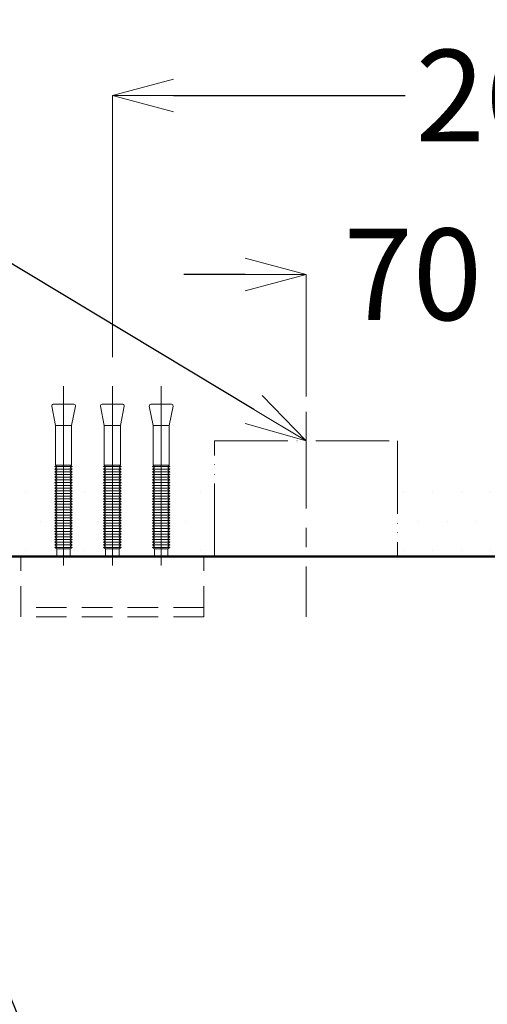
# Model space of a CAD drawing. Units: millimetres. Extents: x 2460 to 4460, y -6046 to -3176.
# Drawn here: x 2805 to 2958, y -3695 to -3372 of the extents above; entities that cross this region are included whole.
import ezdxf
from ezdxf import colors
from ezdxf.entities.mleader import LeaderData, LeaderLine
from ezdxf.lldxf.tags import DXFTag
from ezdxf.math import Vec2, Vec3

# ---------------------------------------------------------------- set-up
doc = ezdxf.new("R2010")
doc.units = ezdxf.units.MM
for name, pattern in [('ACAD_ISO05W100', [33, 24, -3, 0, -3, 0, -3]), ('CENTER', [50.8, 31.75, -6.35, 6.35, -6.35]), ('DASHED', [0.75, 0.5, -0.25])]:
    doc.linetypes.add(name, pattern=pattern)
for name, color, linetype, lineweight in [('中心線', 2, 'CENTER', 5), ('標註線', 7, 'Continuous', 9), ('牆壁線', 130, 'Continuous', 50)]:
    doc.layers.add(name, color=color, linetype=linetype, lineweight=lineweight)
doc.layers.add('繪圖線', color=7, linetype='Continuous')
doc.styles.get("Standard").update_dxf_attribs({"font": 'msjh.ttf', "height": 30})
tags = doc.linetypes.add('CENTER2', pattern=[1.125, 0.75, -0.125, 0.125, -0.125]).pattern_tags.tags
tags[10:11] = [DXFTag(74, 4), DXFTag(75, 0), DXFTag(340, '0'), DXFTag(46, 1.0), DXFTag(50, 0.0), DXFTag(44, 0.0), DXFTag(45, 0.0)]
tags[8:9] = [DXFTag(74, 4), DXFTag(75, 0), DXFTag(340, '0'), DXFTag(46, 1.0), DXFTag(50, 0.0), DXFTag(44, 0.0), DXFTag(45, 0.0)]
tags[6:7] = [DXFTag(74, 4), DXFTag(75, 0), DXFTag(340, '0'), DXFTag(46, 1.0), DXFTag(50, 0.0), DXFTag(44, 0.0), DXFTag(45, 0.0)]
tags[4:5] = [DXFTag(74, 4), DXFTag(75, 0), DXFTag(340, '0'), DXFTag(46, 1.0), DXFTag(50, 0.0), DXFTag(44, 0.0), DXFTag(45, 0.0)]
doc.dimstyles.get("Standard").update_dxf_attribs({"dimtxt": 30, "dimasz": 20, "dimexe": 0, "dimexo": 5, "dimgap": 5, "dimtad": 0, "dimtih": 1, "dimtoh": 1, "dimdec": 1, "dimdsep": 46, "dimtxsty": 'Standard', "dimblk": 'OPEN30', "dimcen": 0.09, "dimadec": 0, "dimazin": 2, "dimtfac": 1, "dimtdec": 1, "dimtofl": 0, "dimtmove": 1, "dimatfit": 3, "dimldrblk": 'OPEN30', "dimfxl": 0, "dimtolj": 1, "dimtzin": 0, "dimlwe": 9, "dimarcsym": 0})

# ---------------------------------------------------------------- blocks, each defined once
blk = doc.blocks.new('_OPEN30')
at = {"color": 0, "linetype": 'ByBlock'}
for p, q in [((-1, 0.268), (0, 0)), ((0, 0), (-1, -0.268)), ((0, 0), (-1, 0))]:
    blk.add_line(p, q, dxfattribs=at)
blk = doc.blocks.new('*D7')
at = {"layer": 'Defpoints', "color": 0}
for p in [(2968.89, -3455.37), (2898.89, -3500.45), (2968.89, -3503.45)]:
    blk.add_point(p, dxfattribs=at)
at = {"layer": '標註線', "color": 0, "lineweight": -2}
for p, q in [((2878.89, -3455.37), (2858.89, -3455.37)), ((2988.89, -3455.37), (3008.89, -3455.37))]:
    blk.add_line(p, q, dxfattribs=at)
at = {"layer": '標註線', "color": 0, "lineweight": 9}
for p, q in [((2898.89, -3495.45), (2898.89, -3455.37)), ((2968.89, -3498.45), (2968.89, -3455.37))]:
    blk.add_line(p, q, dxfattribs=at)
at = {"layer": '標註線', "color": 0, "lineweight": -2, "xscale": 20, "yscale": 20, "zscale": 20}
blk.add_blockref('_OPEN30', (2898.89, -3455.37), dxfattribs=at)
at = {"layer": '標註線', "color": 0, "lineweight": -2, "xscale": 20, "yscale": 20, "zscale": 20, "rotation": 180}
blk.add_blockref('_OPEN30', (2968.89, -3455.37), dxfattribs=at)
at = {"layer": '標註線', "color": 0, "insert": (2933.89, -3455.37), "char_height": 30, "attachment_point": 5}
blk.add_mtext('\\A1;70', dxfattribs=at)
blk = doc.blocks.new('*D9')
at = {"layer": 'Defpoints', "color": 0}
for p in [(3102.36, -3396.71), (2835.41, -3487.5), (3102.36, -3487.5)]:
    blk.add_point(p, dxfattribs=at)
at = {"layer": '標註線', "color": 0, "lineweight": 9}
for p, q in [((2835.41, -3482.5), (2835.41, -3396.71)), ((3102.36, -3482.5), (3102.36, -3396.71))]:
    blk.add_line(p, q, dxfattribs=at)
at = {"layer": '標註線', "color": 0, "lineweight": -2}
for p, q in [((2855.41, -3396.71), (2931.39, -3396.71)), ((3082.36, -3396.71), (3006.38, -3396.71))]:
    blk.add_line(p, q, dxfattribs=at)
at = {"layer": '標註線', "color": 0, "lineweight": -2, "xscale": 20, "yscale": 20, "zscale": 20, "rotation": 180}
blk.add_blockref('_OPEN30', (2835.41, -3396.71), dxfattribs=at)
at = {"layer": '標註線', "color": 0, "lineweight": -2, "xscale": 20, "yscale": 20, "zscale": 20}
blk.add_blockref('_OPEN30', (3102.36, -3396.71), dxfattribs=at)
at = {"layer": '標註線', "color": 0, "insert": (2968.89, -3396.71), "char_height": 30, "attachment_point": 5}
blk.add_mtext('\\A1;267', dxfattribs=at)
blk = doc.blocks.new('*D12')
at = {"layer": 'Defpoints', "color": 0}
for p in [(3163.89, -3327.74), (2773.89, -3547.98), (3163.89, -3547.98)]:
    blk.add_point(p, dxfattribs=at)
at = {"layer": '標註線', "color": 0, "lineweight": 9}
for p, q in [((2773.89, -3542.98), (2773.89, -3327.74)), ((3163.89, -3542.98), (3163.89, -3327.74))]:
    blk.add_line(p, q, dxfattribs=at)
at = {"layer": '標註線', "color": 0, "lineweight": -2}
for p, q in [((2793.89, -3327.74), (2931.64, -3327.74)), ((3143.89, -3327.74), (3006.13, -3327.74))]:
    blk.add_line(p, q, dxfattribs=at)
at = {"layer": '標註線', "color": 0, "lineweight": -2, "xscale": 20, "yscale": 20, "zscale": 20, "rotation": 180}
blk.add_blockref('_OPEN30', (2773.89, -3327.74), dxfattribs=at)
at = {"layer": '標註線', "color": 0, "lineweight": -2, "xscale": 20, "yscale": 20, "zscale": 20}
blk.add_blockref('_OPEN30', (3163.89, -3327.74), dxfattribs=at)
at = {"layer": '標註線', "color": 0, "insert": (2968.89, -3327.74), "char_height": 30, "attachment_point": 5}
blk.add_mtext('\\A1;390', dxfattribs=at)

msp = doc.modelspace()

# ---------------------------------------------------------------- hatches: boundary and pattern name
at = {"layer": '繪圖線', "lineweight": 0}
h = msp.add_hatch(dxfattribs=at)
h.set_pattern_fill('DOTS', color=256, scale=6)
h.set_pattern_definition([(0, (-2474.526, 82.959), (4.7625, 9.525), [0, -9.525])])
h.paths.add_polyline_path([(2812.63, -3517.98), (2694.57, -3517.98), (2694.57, -3547.98), (2814.63, -3547.98), (2814.63, -3544.5), (2813.72, -3544.98), (2812.55, -3544.46), (2812.63, -3544.42)], flags=0)
h.paths.add_polyline_path([(2833.41, -3517.98), (2816.81, -3517.98), (2816.63, -3518.08), (2816.63, -3545.15), (2816.13, -3544.85), (2816.63, -3544.02), (2816.63, -3542.9), (2816.13, -3542.59), (2812.63, -3544.42), (2812.63, -3517.98), (2694.57, -3517.98), (2694.57, -3547.98), (2814.63, -3547.98), (2835.41, -3547.98), (2835.41, -3544.5), (2834.49, -3544.98), (2833.33, -3544.46), (2833.41, -3544.42)], flags=16)
h.paths.add_polyline_path([(2854.18, -3517.98), (2837.59, -3517.98), (2837.41, -3518.08), (2837.41, -3545.15), (2836.91, -3544.85), (2837.41, -3544.02), (2837.41, -3542.9), (2836.91, -3542.59), (2833.41, -3544.42), (2833.41, -3517.98), (2694.57, -3517.98), (2694.57, -3547.98), (2856.18, -3547.98), (2856.18, -3544.5), (2855.27, -3544.98), (2854.1, -3544.46), (2854.18, -3544.42)], flags=17)
h.paths.add_polyline_path([(2816.63, -3531.62), (2816.13, -3532.44), (2816.63, -3532.74), (2816.13, -3533.57), (2816.63, -3533.87), (2816.13, -3534.7), (2816.63, -3535), (2816.13, -3535.82), (2816.63, -3536.13), (2816.13, -3536.95), (2816.63, -3537.26), (2816.13, -3538.08), (2816.63, -3538.38), (2816.13, -3539.21), (2816.63, -3539.51), (2816.13, -3540.34), (2816.63, -3540.64), (2816.13, -3541.47), (2816.63, -3541.77), (2816.13, -3542.59), (2816.63, -3542.9), (2813.13, -3544.72), (2812.63, -3544.42), (2813.13, -3543.6), (2812.63, -3543.29), (2813.13, -3542.47), (2812.63, -3542.16), (2813.13, -3541.34), (2812.63, -3541.04), (2813.13, -3540.21), (2812.63, -3539.91), (2813.13, -3539.08), (2812.63, -3538.78), (2813.13, -3537.96), (2812.63, -3537.65), (2813.13, -3536.83), (2812.63, -3536.52), (2813.13, -3535.7), (2812.63, -3535.4), (2813.13, -3534.57), (2812.63, -3534.27), (2813.13, -3533.44), (2812.63, -3533.14), (2813.13, -3532.31), (2812.63, -3532.01), (2813.13, -3531.19), (2812.63, -3530.88), (2813.13, -3530.06), (2812.63, -3529.76), (2813.13, -3528.93), (2812.63, -3528.63), (2813.13, -3527.8), (2812.63, -3527.5), (2813.13, -3526.67), (2812.63, -3526.37), (2813.13, -3525.55), (2812.63, -3525.24), (2813.13, -3524.42), (2812.63, -3524.11), (2813.13, -3523.29), (2812.63, -3522.99), (2813.13, -3522.16), (2812.63, -3521.86), (2813.13, -3521.03), (2812.63, -3520.73), (2813.13, -3519.91), (2816.63, -3518.08), (2816.13, -3518.9), (2816.63, -3519.21), (2816.13, -3520.03), (2816.63, -3520.33), (2816.13, -3521.16), (2816.63, -3521.46), (2816.13, -3522.29), (2816.63, -3522.59), (2816.13, -3523.42), (2816.63, -3523.72), (2816.13, -3524.54), (2816.63, -3524.85), (2816.13, -3525.67), (2816.63, -3525.97), (2816.13, -3526.8), (2816.63, -3527.1), (2816.13, -3527.93), (2816.63, -3528.23), (2816.13, -3529.06), (2816.63, -3529.36), (2816.13, -3530.18), (2816.63, -3530.49), (2816.13, -3531.31)], flags=0)
h.paths.add_polyline_path([(2868.89, -3517.98), (2858.36, -3517.98), (2858.18, -3518.08), (2858.18, -3545.15), (2857.68, -3544.85), (2858.18, -3544.02), (2858.18, -3542.9), (2857.68, -3542.59), (2854.18, -3544.42), (2854.18, -3517.98), (2694.57, -3517.98), (2694.57, -3547.98), (2856.18, -3547.98), (2868.89, -3547.98)])
h.paths.add_polyline_path([(2837.41, -3531.62), (2836.91, -3532.44), (2837.41, -3532.74), (2836.91, -3533.57), (2837.41, -3533.87), (2836.91, -3534.7), (2837.41, -3535), (2836.91, -3535.82), (2837.41, -3536.13), (2836.91, -3536.95), (2837.41, -3537.26), (2836.91, -3538.08), (2837.41, -3538.38), (2836.91, -3539.21), (2837.41, -3539.51), (2836.91, -3540.34), (2837.41, -3540.64), (2836.91, -3541.47), (2837.41, -3541.77), (2836.91, -3542.59), (2837.41, -3542.9), (2833.91, -3544.72), (2833.41, -3544.42), (2833.91, -3543.6), (2833.41, -3543.29), (2833.91, -3542.47), (2833.41, -3542.16), (2833.91, -3541.34), (2833.41, -3541.04), (2833.91, -3540.21), (2833.41, -3539.91), (2833.91, -3539.08), (2833.41, -3538.78), (2833.91, -3537.96), (2833.41, -3537.65), (2833.91, -3536.83), (2833.41, -3536.52), (2833.91, -3535.7), (2833.41, -3535.4), (2833.91, -3534.57), (2833.41, -3534.27), (2833.91, -3533.44), (2833.41, -3533.14), (2833.91, -3532.31), (2833.41, -3532.01), (2833.91, -3531.19), (2833.41, -3530.88), (2833.91, -3530.06), (2833.41, -3529.76), (2833.91, -3528.93), (2833.41, -3528.63), (2833.91, -3527.8), (2833.41, -3527.5), (2833.91, -3526.67), (2833.41, -3526.37), (2833.91, -3525.55), (2833.41, -3525.24), (2833.91, -3524.42), (2833.41, -3524.11), (2833.91, -3523.29), (2833.41, -3522.99), (2833.91, -3522.16), (2833.41, -3521.86), (2833.91, -3521.03), (2833.41, -3520.73), (2833.91, -3519.91), (2837.41, -3518.08), (2836.91, -3518.9), (2837.41, -3519.21), (2836.91, -3520.03), (2837.41, -3520.33), (2836.91, -3521.16), (2837.41, -3521.46), (2836.91, -3522.29), (2837.41, -3522.59), (2836.91, -3523.42), (2837.41, -3523.72), (2836.91, -3524.54), (2837.41, -3524.85), (2836.91, -3525.67), (2837.41, -3525.97), (2836.91, -3526.8), (2837.41, -3527.1), (2836.91, -3527.93), (2837.41, -3528.23), (2836.91, -3529.06), (2837.41, -3529.36), (2836.91, -3530.18), (2837.41, -3530.49), (2836.91, -3531.31)], flags=16)
h.paths.add_polyline_path([(2968.89, -3517.98), (2928.89, -3517.98), (2928.89, -3547.98), (2962.54, -3547.98), (2962.54, -3531.48), (2963.04, -3531.48), (2968.89, -3531.48)])
h.paths.add_polyline_path([(3079.59, -3525.97), (3080.09, -3525.67), (3079.59, -3524.85), (3080.09, -3524.54), (3079.59, -3523.72), (3080.09, -3523.42), (3079.59, -3522.59), (3079.59, -3521.46), (3080.09, -3521.16), (3079.59, -3520.33), (3080.09, -3520.03), (3079.59, -3519.21), (3080.59, -3518.6), (3079.41, -3517.98), (2968.89, -3517.98), (2968.89, -3531.48), (2975.24, -3531.48), (2975.24, -3547.98), (3081.59, -3547.98), (3081.59, -3544.5), (3080.09, -3543.72), (3079.59, -3542.9), (3080.09, -3542.59), (3079.59, -3541.77), (3080.09, -3541.47), (3079.59, -3540.64), (3079.59, -3539.51), (3080.09, -3539.21), (3079.59, -3538.38), (3080.09, -3538.08), (3079.59, -3537.26), (3080.09, -3536.95), (3079.59, -3536.13), (3079.59, -3535), (3080.09, -3534.7), (3079.59, -3533.87), (3080.09, -3533.57), (3079.59, -3532.74), (3080.09, -3532.44), (3079.59, -3531.62), (3079.59, -3530.49), (3080.09, -3530.18), (3079.59, -3529.36), (3080.09, -3529.06), (3079.59, -3528.23), (3080.09, -3527.93), (3079.59, -3527.1)])
h.paths.add_polyline_path([(3100.86, -3526.8), (3100.36, -3525.97), (3100.86, -3525.67), (3100.36, -3524.85), (3100.86, -3524.54), (3100.36, -3523.72), (3100.86, -3523.42), (3100.36, -3522.59), (3100.86, -3522.29), (3100.36, -3521.46), (3100.86, -3521.16), (3100.36, -3520.33), (3100.86, -3520.03), (3100.36, -3519.21), (3101.36, -3518.6), (3100.18, -3517.98), (3083.59, -3517.98), (3083.59, -3544.42), (3082.59, -3545.03), (3081.59, -3544.5), (3081.59, -3547.98), (3102.36, -3547.98), (3102.36, -3544.5), (3100.86, -3543.72), (3100.36, -3542.9), (3100.86, -3542.59), (3100.36, -3541.77), (3100.86, -3541.47), (3100.36, -3540.64), (3100.86, -3540.34), (3100.36, -3539.51), (3100.86, -3539.21), (3100.36, -3538.38), (3100.86, -3538.08), (3100.36, -3537.26), (3100.86, -3536.95), (3100.36, -3536.13), (3100.86, -3535.82), (3100.36, -3535), (3100.86, -3534.7), (3100.36, -3533.87), (3100.86, -3533.57), (3100.36, -3532.74), (3100.86, -3532.44), (3100.36, -3531.62), (3100.86, -3531.31), (3100.36, -3530.49), (3100.86, -3530.18), (3100.36, -3529.36), (3100.86, -3529.06), (3100.36, -3528.23), (3100.86, -3527.93), (3100.36, -3527.1)])
h.paths.add_polyline_path([(3121.64, -3526.8), (3121.14, -3525.97), (3121.64, -3525.67), (3121.14, -3524.85), (3121.64, -3524.54), (3121.14, -3523.72), (3121.64, -3523.42), (3121.14, -3522.59), (3121.64, -3522.29), (3121.14, -3521.46), (3121.64, -3521.16), (3121.14, -3520.33), (3121.64, -3520.03), (3121.14, -3519.21), (3122.14, -3518.6), (3120.96, -3517.98), (3104.36, -3517.98), (3104.36, -3544.42), (3103.36, -3545.03), (3102.36, -3544.5), (3102.36, -3547.98), (3123.14, -3547.98), (3123.14, -3544.5), (3121.64, -3543.72), (3121.14, -3542.9), (3121.64, -3542.59), (3121.14, -3541.77), (3121.64, -3541.47), (3121.14, -3540.64), (3121.64, -3540.34), (3121.14, -3539.51), (3121.64, -3539.21), (3121.14, -3538.38), (3121.64, -3538.08), (3121.14, -3537.26), (3121.64, -3536.95), (3121.14, -3536.13), (3121.64, -3535.82), (3121.14, -3535), (3121.64, -3534.7), (3121.14, -3533.87), (3121.64, -3533.57), (3121.14, -3532.74), (3121.64, -3532.44), (3121.14, -3531.62), (3121.64, -3531.31), (3121.14, -3530.49), (3121.64, -3530.18), (3121.14, -3529.36), (3121.64, -3529.06), (3121.14, -3528.23), (3121.64, -3527.93), (3121.14, -3527.1)])
h.paths.add_polyline_path([(3221.31, -3517.98), (3125.14, -3517.98), (3125.14, -3544.42), (3124.14, -3545.03), (3123.14, -3544.5), (3123.14, -3547.98), (3221.31, -3547.98)])

# ---------------------------------------------------------------- linework, layer by layer
at = {"layer": '中心線', "color": 2, "linetype": 'CENTER2', "ltscale": 10}
for p, q in [((2819.41, -3550.87), (2819.41, -3492.07)), ((2835.41, -3550.87), (2835.41, -3492.07)), ((2851.41, -3550.87), (2851.41, -3492.07))]:
    msp.add_line(p, q, dxfattribs=at)
at = {"layer": '中心線'}
msp.add_line((2898.89, -3500.45), (2898.89, -3567.68), dxfattribs=at)
at = {"layer": '牆壁線'}
msp.add_line((3221.31, -3547.98), (2694.57, -3547.98), dxfattribs=at)
at = {"layer": '繪圖線', "lineweight": 0}
for p, q in [((2816.02, -3497.98), (2822.8, -3497.98)), ((2832.02, -3497.98), (2838.8, -3497.98)), ((2848.02, -3497.98), (2854.8, -3497.98)), ((2815.52, -3498.58), (2816.76, -3504.98)), ((2823.3, -3498.58), (2822.06, -3504.98)), ((2831.52, -3498.58), (2832.76, -3504.98)), ((2839.3, -3498.58), (2838.06, -3504.98)), ((2847.52, -3498.58), (2848.76, -3504.98)), ((2855.3, -3498.58), (2854.06, -3504.98)), ((2816.76, -3504.98), (2816.76, -3517.94)), ((2816.76, -3504.98), (2822.06, -3504.98)), ((2822.06, -3504.98), (2822.06, -3517.94)), ((2832.76, -3504.98), (2832.76, -3517.94)), ((2832.76, -3504.98), (2838.06, -3504.98)), ((2838.06, -3504.98), (2838.06, -3517.94)), ((2848.76, -3504.98), (2848.76, -3517.94)), ((2848.76, -3504.98), (2854.06, -3504.98)), ((2854.06, -3504.98), (2854.06, -3517.94)), ((2816.56, -3518.39), (2817.19, -3517.94)), ((2816.56, -3518.39), (2822.26, -3518.39)), ((2817.19, -3518.83), (2816.56, -3518.39)), ((2816.56, -3519.28), (2817.19, -3518.83)), ((2816.56, -3519.28), (2822.26, -3519.28)), ((2817.19, -3519.72), (2816.56, -3519.28)), ((2816.56, -3520.16), (2817.19, -3519.72)), ((2816.56, -3520.16), (2822.26, -3520.16)), ((2817.19, -3520.61), (2816.56, -3520.16)), ((2816.56, -3521.05), (2817.19, -3520.61)), ((2816.76, -3517.94), (2822.06, -3517.94)), ((2822.26, -3518.39), (2821.63, -3517.94)), ((2821.63, -3518.83), (2822.26, -3518.39)), ((2822.26, -3519.28), (2821.63, -3518.83)), ((2821.63, -3519.72), (2822.26, -3519.28)), ((2822.26, -3520.16), (2821.63, -3519.72)), ((2821.63, -3520.61), (2822.26, -3520.16)), ((2822.26, -3521.05), (2821.63, -3520.61)), ((2832.56, -3518.39), (2833.19, -3517.94)), ((2832.56, -3518.39), (2838.26, -3518.39)), ((2833.19, -3518.83), (2832.56, -3518.39)), ((2832.56, -3519.28), (2833.19, -3518.83)), ((2832.56, -3519.28), (2838.26, -3519.28)), ((2833.19, -3519.72), (2832.56, -3519.28)), ((2832.56, -3520.16), (2833.19, -3519.72)), ((2832.56, -3520.16), (2838.26, -3520.16)), ((2833.19, -3520.61), (2832.56, -3520.16)), ((2832.56, -3521.05), (2833.19, -3520.61)), ((2832.76, -3517.94), (2838.06, -3517.94)), ((2838.26, -3518.39), (2837.63, -3517.94)), ((2837.63, -3518.83), (2838.26, -3518.39)), ((2838.26, -3519.28), (2837.63, -3518.83)), ((2837.63, -3519.72), (2838.26, -3519.28)), ((2838.26, -3520.16), (2837.63, -3519.72)), ((2837.63, -3520.61), (2838.26, -3520.16)), ((2838.26, -3521.05), (2837.63, -3520.61)), ((2848.56, -3518.39), (2849.19, -3517.94)), ((2848.56, -3518.39), (2854.26, -3518.39)), ((2849.19, -3518.83), (2848.56, -3518.39)), ((2848.56, -3519.28), (2849.19, -3518.83)), ((2848.56, -3519.28), (2854.26, -3519.28)), ((2849.19, -3519.72), (2848.56, -3519.28)), ((2848.56, -3520.16), (2849.19, -3519.72)), ((2848.56, -3520.16), (2854.26, -3520.16)), ((2849.19, -3520.61), (2848.56, -3520.16)), ((2848.56, -3521.05), (2849.19, -3520.61)), ((2848.76, -3517.94), (2854.06, -3517.94)), ((2854.26, -3518.39), (2853.63, -3517.94)), ((2853.63, -3518.83), (2854.26, -3518.39)), ((2854.26, -3519.28), (2853.63, -3518.83)), ((2853.63, -3519.72), (2854.26, -3519.28)), ((2854.26, -3520.16), (2853.63, -3519.72)), ((2853.63, -3520.61), (2854.26, -3520.16)), ((2854.26, -3521.05), (2853.63, -3520.61)), ((2816.56, -3521.05), (2822.26, -3521.05)), ((2817.19, -3521.49), (2816.56, -3521.05)), ((2816.56, -3521.94), (2817.19, -3521.49)), ((2816.56, -3521.94), (2822.26, -3521.94)), ((2817.19, -3522.38), (2816.56, -3521.94)), ((2816.56, -3522.83), (2817.19, -3522.38)), ((2816.56, -3522.83), (2822.26, -3522.83)), ((2817.19, -3523.27), (2816.56, -3522.83)), ((2816.56, -3523.71), (2817.19, -3523.27)), ((2816.56, -3523.71), (2822.26, -3523.71)), ((2817.19, -3524.16), (2816.56, -3523.71)), ((2821.63, -3521.49), (2822.26, -3521.05)), ((2822.26, -3521.94), (2821.63, -3521.49)), ((2821.63, -3522.38), (2822.26, -3521.94)), ((2822.26, -3522.83), (2821.63, -3522.38)), ((2821.63, -3523.27), (2822.26, -3522.83)), ((2822.26, -3523.71), (2821.63, -3523.27)), ((2821.63, -3524.16), (2822.26, -3523.71)), ((2832.56, -3521.05), (2838.26, -3521.05)), ((2833.19, -3521.49), (2832.56, -3521.05)), ((2832.56, -3521.94), (2833.19, -3521.49)), ((2832.56, -3521.94), (2838.26, -3521.94)), ((2833.19, -3522.38), (2832.56, -3521.94)), ((2832.56, -3522.83), (2833.19, -3522.38)), ((2832.56, -3522.83), (2838.26, -3522.83)), ((2833.19, -3523.27), (2832.56, -3522.83)), ((2832.56, -3523.71), (2833.19, -3523.27)), ((2832.56, -3523.71), (2838.26, -3523.71)), ((2833.19, -3524.16), (2832.56, -3523.71)), ((2837.63, -3521.49), (2838.26, -3521.05)), ((2838.26, -3521.94), (2837.63, -3521.49)), ((2837.63, -3522.38), (2838.26, -3521.94)), ((2838.26, -3522.83), (2837.63, -3522.38)), ((2837.63, -3523.27), (2838.26, -3522.83)), ((2838.26, -3523.71), (2837.63, -3523.27)), ((2837.63, -3524.16), (2838.26, -3523.71)), ((2848.56, -3521.05), (2854.26, -3521.05)), ((2849.19, -3521.49), (2848.56, -3521.05)), ((2848.56, -3521.94), (2849.19, -3521.49)), ((2848.56, -3521.94), (2854.26, -3521.94)), ((2849.19, -3522.38), (2848.56, -3521.94)), ((2848.56, -3522.83), (2849.19, -3522.38)), ((2848.56, -3522.83), (2854.26, -3522.83)), ((2849.19, -3523.27), (2848.56, -3522.83)), ((2848.56, -3523.71), (2849.19, -3523.27)), ((2848.56, -3523.71), (2854.26, -3523.71)), ((2849.19, -3524.16), (2848.56, -3523.71)), ((2853.63, -3521.49), (2854.26, -3521.05)), ((2854.26, -3521.94), (2853.63, -3521.49)), ((2853.63, -3522.38), (2854.26, -3521.94)), ((2854.26, -3522.83), (2853.63, -3522.38)), ((2853.63, -3523.27), (2854.26, -3522.83)), ((2854.26, -3523.71), (2853.63, -3523.27)), ((2853.63, -3524.16), (2854.26, -3523.71)), ((2816.56, -3524.6), (2817.19, -3524.16)), ((2816.56, -3524.6), (2822.26, -3524.6)), ((2817.19, -3525.04), (2816.56, -3524.6)), ((2816.56, -3525.49), (2817.19, -3525.04)), ((2816.56, -3525.49), (2822.26, -3525.49)), ((2817.19, -3525.93), (2816.56, -3525.49)), ((2816.56, -3526.38), (2817.19, -3525.93)), ((2816.56, -3526.38), (2822.26, -3526.38)), ((2817.19, -3526.82), (2816.56, -3526.38)), ((2816.56, -3527.26), (2817.19, -3526.82)), ((2822.26, -3524.6), (2821.63, -3524.16)), ((2821.63, -3525.04), (2822.26, -3524.6)), ((2822.26, -3525.49), (2821.63, -3525.04)), ((2821.63, -3525.93), (2822.26, -3525.49)), ((2822.26, -3526.38), (2821.63, -3525.93)), ((2821.63, -3526.82), (2822.26, -3526.38)), ((2822.26, -3527.26), (2821.63, -3526.82)), ((2832.56, -3524.6), (2833.19, -3524.16)), ((2832.56, -3524.6), (2838.26, -3524.6)), ((2833.19, -3525.04), (2832.56, -3524.6)), ((2832.56, -3525.49), (2833.19, -3525.04)), ((2832.56, -3525.49), (2838.26, -3525.49)), ((2833.19, -3525.93), (2832.56, -3525.49)), ((2832.56, -3526.38), (2833.19, -3525.93)), ((2832.56, -3526.38), (2838.26, -3526.38)), ((2833.19, -3526.82), (2832.56, -3526.38)), ((2832.56, -3527.26), (2833.19, -3526.82)), ((2838.26, -3524.6), (2837.63, -3524.16)), ((2837.63, -3525.04), (2838.26, -3524.6)), ((2838.26, -3525.49), (2837.63, -3525.04)), ((2837.63, -3525.93), (2838.26, -3525.49)), ((2838.26, -3526.38), (2837.63, -3525.93)), ((2837.63, -3526.82), (2838.26, -3526.38)), ((2838.26, -3527.26), (2837.63, -3526.82)), ((2848.56, -3524.6), (2849.19, -3524.16)), ((2848.56, -3524.6), (2854.26, -3524.6)), ((2849.19, -3525.04), (2848.56, -3524.6)), ((2848.56, -3525.49), (2849.19, -3525.04)), ((2848.56, -3525.49), (2854.26, -3525.49)), ((2849.19, -3525.93), (2848.56, -3525.49)), ((2848.56, -3526.38), (2849.19, -3525.93)), ((2848.56, -3526.38), (2854.26, -3526.38)), ((2849.19, -3526.82), (2848.56, -3526.38)), ((2848.56, -3527.26), (2849.19, -3526.82)), ((2854.26, -3524.6), (2853.63, -3524.16)), ((2853.63, -3525.04), (2854.26, -3524.6)), ((2854.26, -3525.49), (2853.63, -3525.04)), ((2853.63, -3525.93), (2854.26, -3525.49)), ((2854.26, -3526.38), (2853.63, -3525.93)), ((2853.63, -3526.82), (2854.26, -3526.38)), ((2854.26, -3527.26), (2853.63, -3526.82)), ((2816.56, -3527.26), (2822.26, -3527.26)), ((2817.19, -3527.71), (2816.56, -3527.26)), ((2816.56, -3528.15), (2817.19, -3527.71)), ((2816.56, -3528.15), (2822.26, -3528.15)), ((2817.19, -3528.6), (2816.56, -3528.15)), ((2816.56, -3529.04), (2817.19, -3528.6)), ((2816.56, -3529.04), (2822.26, -3529.04)), ((2817.19, -3529.48), (2816.56, -3529.04)), ((2816.56, -3529.93), (2817.19, -3529.48)), ((2816.56, -3529.93), (2822.26, -3529.93)), ((2817.19, -3530.37), (2816.56, -3529.93)), ((2816.56, -3530.81), (2817.19, -3530.37)), ((2821.63, -3527.71), (2822.26, -3527.26)), ((2822.26, -3528.15), (2821.63, -3527.71)), ((2821.63, -3528.6), (2822.26, -3528.15)), ((2822.26, -3529.04), (2821.63, -3528.6)), ((2821.63, -3529.48), (2822.26, -3529.04)), ((2822.26, -3529.93), (2821.63, -3529.48)), ((2821.63, -3530.37), (2822.26, -3529.93)), ((2822.26, -3530.81), (2821.63, -3530.37)), ((2832.56, -3527.26), (2838.26, -3527.26)), ((2833.19, -3527.71), (2832.56, -3527.26)), ((2832.56, -3528.15), (2833.19, -3527.71)), ((2832.56, -3528.15), (2838.26, -3528.15)), ((2833.19, -3528.6), (2832.56, -3528.15)), ((2832.56, -3529.04), (2833.19, -3528.6)), ((2832.56, -3529.04), (2838.26, -3529.04)), ((2833.19, -3529.48), (2832.56, -3529.04)), ((2832.56, -3529.93), (2833.19, -3529.48)), ((2832.56, -3529.93), (2838.26, -3529.93)), ((2833.19, -3530.37), (2832.56, -3529.93)), ((2832.56, -3530.81), (2833.19, -3530.37)), ((2837.63, -3527.71), (2838.26, -3527.26)), ((2838.26, -3528.15), (2837.63, -3527.71)), ((2837.63, -3528.6), (2838.26, -3528.15)), ((2838.26, -3529.04), (2837.63, -3528.6)), ((2837.63, -3529.48), (2838.26, -3529.04)), ((2838.26, -3529.93), (2837.63, -3529.48)), ((2837.63, -3530.37), (2838.26, -3529.93)), ((2838.26, -3530.81), (2837.63, -3530.37)), ((2848.56, -3527.26), (2854.26, -3527.26)), ((2849.19, -3527.71), (2848.56, -3527.26)), ((2848.56, -3528.15), (2849.19, -3527.71)), ((2848.56, -3528.15), (2854.26, -3528.15)), ((2849.19, -3528.6), (2848.56, -3528.15)), ((2848.56, -3529.04), (2849.19, -3528.6)), ((2848.56, -3529.04), (2854.26, -3529.04)), ((2849.19, -3529.48), (2848.56, -3529.04)), ((2848.56, -3529.93), (2849.19, -3529.48)), ((2848.56, -3529.93), (2854.26, -3529.93)), ((2849.19, -3530.37), (2848.56, -3529.93)), ((2848.56, -3530.81), (2849.19, -3530.37)), ((2853.63, -3527.71), (2854.26, -3527.26)), ((2854.26, -3528.15), (2853.63, -3527.71)), ((2853.63, -3528.6), (2854.26, -3528.15)), ((2854.26, -3529.04), (2853.63, -3528.6)), ((2853.63, -3529.48), (2854.26, -3529.04)), ((2854.26, -3529.93), (2853.63, -3529.48)), ((2853.63, -3530.37), (2854.26, -3529.93)), ((2854.26, -3530.81), (2853.63, -3530.37)), ((2816.56, -3530.81), (2822.26, -3530.81)), ((2817.19, -3531.26), (2816.56, -3530.81)), ((2816.56, -3531.7), (2817.19, -3531.26)), ((2816.56, -3531.7), (2822.26, -3531.7)), ((2817.19, -3532.15), (2816.56, -3531.7)), ((2816.56, -3532.59), (2817.19, -3532.15)), ((2816.56, -3532.59), (2822.26, -3532.59)), ((2817.19, -3533.03), (2816.56, -3532.59)), ((2816.56, -3533.48), (2817.19, -3533.03)), ((2816.56, -3533.48), (2822.26, -3533.48)), ((2817.19, -3533.92), (2816.56, -3533.48)), ((2821.63, -3531.26), (2822.26, -3530.81)), ((2822.26, -3531.7), (2821.63, -3531.26)), ((2821.63, -3532.15), (2822.26, -3531.7)), ((2822.26, -3532.59), (2821.63, -3532.15)), ((2821.63, -3533.03), (2822.26, -3532.59)), ((2822.26, -3533.48), (2821.63, -3533.03)), ((2821.63, -3533.92), (2822.26, -3533.48)), ((2832.56, -3530.81), (2838.26, -3530.81)), ((2833.19, -3531.26), (2832.56, -3530.81)), ((2832.56, -3531.7), (2833.19, -3531.26)), ((2832.56, -3531.7), (2838.26, -3531.7)), ((2833.19, -3532.15), (2832.56, -3531.7)), ((2832.56, -3532.59), (2833.19, -3532.15)), ((2832.56, -3532.59), (2838.26, -3532.59)), ((2833.19, -3533.03), (2832.56, -3532.59)), ((2832.56, -3533.48), (2833.19, -3533.03)), ((2832.56, -3533.48), (2838.26, -3533.48)), ((2833.19, -3533.92), (2832.56, -3533.48)), ((2837.63, -3531.26), (2838.26, -3530.81)), ((2838.26, -3531.7), (2837.63, -3531.26)), ((2837.63, -3532.15), (2838.26, -3531.7)), ((2838.26, -3532.59), (2837.63, -3532.15)), ((2837.63, -3533.03), (2838.26, -3532.59)), ((2838.26, -3533.48), (2837.63, -3533.03)), ((2837.63, -3533.92), (2838.26, -3533.48)), ((2848.56, -3530.81), (2854.26, -3530.81)), ((2849.19, -3531.26), (2848.56, -3530.81)), ((2848.56, -3531.7), (2849.19, -3531.26)), ((2848.56, -3531.7), (2854.26, -3531.7)), ((2849.19, -3532.15), (2848.56, -3531.7)), ((2848.56, -3532.59), (2849.19, -3532.15)), ((2848.56, -3532.59), (2854.26, -3532.59)), ((2849.19, -3533.03), (2848.56, -3532.59)), ((2848.56, -3533.48), (2849.19, -3533.03)), ((2848.56, -3533.48), (2854.26, -3533.48)), ((2849.19, -3533.92), (2848.56, -3533.48)), ((2853.63, -3531.26), (2854.26, -3530.81)), ((2854.26, -3531.7), (2853.63, -3531.26)), ((2853.63, -3532.15), (2854.26, -3531.7)), ((2854.26, -3532.59), (2853.63, -3532.15)), ((2853.63, -3533.03), (2854.26, -3532.59)), ((2854.26, -3533.48), (2853.63, -3533.03)), ((2853.63, -3533.92), (2854.26, -3533.48)), ((2816.56, -3534.36), (2817.19, -3533.92)), ((2816.56, -3534.36), (2822.26, -3534.36)), ((2817.19, -3534.81), (2816.56, -3534.36)), ((2816.56, -3535.25), (2817.19, -3534.81)), ((2816.56, -3535.25), (2822.26, -3535.25)), ((2817.19, -3535.7), (2816.56, -3535.25)), ((2816.56, -3536.14), (2817.19, -3535.7)), ((2816.56, -3536.14), (2822.26, -3536.14)), ((2817.19, -3536.58), (2816.56, -3536.14)), ((2816.56, -3537.03), (2817.19, -3536.58)), ((2822.26, -3534.36), (2821.63, -3533.92)), ((2821.63, -3534.81), (2822.26, -3534.36)), ((2822.26, -3535.25), (2821.63, -3534.81)), ((2821.63, -3535.7), (2822.26, -3535.25)), ((2822.26, -3536.14), (2821.63, -3535.7)), ((2821.63, -3536.58), (2822.26, -3536.14)), ((2822.26, -3537.03), (2821.63, -3536.58)), ((2832.56, -3534.36), (2833.19, -3533.92)), ((2832.56, -3534.36), (2838.26, -3534.36)), ((2833.19, -3534.81), (2832.56, -3534.36)), ((2832.56, -3535.25), (2833.19, -3534.81)), ((2832.56, -3535.25), (2838.26, -3535.25)), ((2833.19, -3535.7), (2832.56, -3535.25)), ((2832.56, -3536.14), (2833.19, -3535.7)), ((2832.56, -3536.14), (2838.26, -3536.14)), ((2833.19, -3536.58), (2832.56, -3536.14)), ((2832.56, -3537.03), (2833.19, -3536.58)), ((2838.26, -3534.36), (2837.63, -3533.92)), ((2837.63, -3534.81), (2838.26, -3534.36)), ((2838.26, -3535.25), (2837.63, -3534.81)), ((2837.63, -3535.7), (2838.26, -3535.25)), ((2838.26, -3536.14), (2837.63, -3535.7)), ((2837.63, -3536.58), (2838.26, -3536.14)), ((2838.26, -3537.03), (2837.63, -3536.58)), ((2848.56, -3534.36), (2849.19, -3533.92)), ((2848.56, -3534.36), (2854.26, -3534.36)), ((2849.19, -3534.81), (2848.56, -3534.36)), ((2848.56, -3535.25), (2849.19, -3534.81)), ((2848.56, -3535.25), (2854.26, -3535.25)), ((2849.19, -3535.7), (2848.56, -3535.25)), ((2848.56, -3536.14), (2849.19, -3535.7)), ((2848.56, -3536.14), (2854.26, -3536.14)), ((2849.19, -3536.58), (2848.56, -3536.14)), ((2848.56, -3537.03), (2849.19, -3536.58)), ((2854.26, -3534.36), (2853.63, -3533.92)), ((2853.63, -3534.81), (2854.26, -3534.36)), ((2854.26, -3535.25), (2853.63, -3534.81)), ((2853.63, -3535.7), (2854.26, -3535.25)), ((2854.26, -3536.14), (2853.63, -3535.7)), ((2853.63, -3536.58), (2854.26, -3536.14)), ((2854.26, -3537.03), (2853.63, -3536.58)), ((2816.56, -3537.03), (2822.26, -3537.03)), ((2817.19, -3537.47), (2816.56, -3537.03)), ((2816.56, -3537.91), (2817.19, -3537.47)), ((2816.56, -3537.91), (2822.26, -3537.91)), ((2817.19, -3538.36), (2816.56, -3537.91)), ((2816.56, -3538.8), (2817.19, -3538.36)), ((2816.56, -3538.8), (2822.26, -3538.8)), ((2817.19, -3539.25), (2816.56, -3538.8)), ((2816.56, -3539.69), (2817.19, -3539.25)), ((2816.56, -3539.69), (2822.26, -3539.69)), ((2817.19, -3540.13), (2816.56, -3539.69)), ((2821.63, -3537.47), (2822.26, -3537.03)), ((2822.26, -3537.91), (2821.63, -3537.47)), ((2821.63, -3538.36), (2822.26, -3537.91)), ((2822.26, -3538.8), (2821.63, -3538.36)), ((2821.63, -3539.25), (2822.26, -3538.8)), ((2822.26, -3539.69), (2821.63, -3539.25)), ((2821.63, -3540.13), (2822.26, -3539.69)), ((2832.56, -3537.03), (2838.26, -3537.03)), ((2833.19, -3537.47), (2832.56, -3537.03)), ((2832.56, -3537.91), (2833.19, -3537.47)), ((2832.56, -3537.91), (2838.26, -3537.91)), ((2833.19, -3538.36), (2832.56, -3537.91)), ((2832.56, -3538.8), (2833.19, -3538.36)), ((2832.56, -3538.8), (2838.26, -3538.8)), ((2833.19, -3539.25), (2832.56, -3538.8)), ((2832.56, -3539.69), (2833.19, -3539.25)), ((2832.56, -3539.69), (2838.26, -3539.69)), ((2833.19, -3540.13), (2832.56, -3539.69)), ((2837.63, -3537.47), (2838.26, -3537.03)), ((2838.26, -3537.91), (2837.63, -3537.47)), ((2837.63, -3538.36), (2838.26, -3537.91)), ((2838.26, -3538.8), (2837.63, -3538.36)), ((2837.63, -3539.25), (2838.26, -3538.8)), ((2838.26, -3539.69), (2837.63, -3539.25)), ((2837.63, -3540.13), (2838.26, -3539.69)), ((2848.56, -3537.03), (2854.26, -3537.03)), ((2849.19, -3537.47), (2848.56, -3537.03)), ((2848.56, -3537.91), (2849.19, -3537.47)), ((2848.56, -3537.91), (2854.26, -3537.91)), ((2849.19, -3538.36), (2848.56, -3537.91)), ((2848.56, -3538.8), (2849.19, -3538.36)), ((2848.56, -3538.8), (2854.26, -3538.8)), ((2849.19, -3539.25), (2848.56, -3538.8)), ((2848.56, -3539.69), (2849.19, -3539.25)), ((2848.56, -3539.69), (2854.26, -3539.69)), ((2849.19, -3540.13), (2848.56, -3539.69)), ((2853.63, -3537.47), (2854.26, -3537.03)), ((2854.26, -3537.91), (2853.63, -3537.47)), ((2853.63, -3538.36), (2854.26, -3537.91)), ((2854.26, -3538.8), (2853.63, -3538.36)), ((2853.63, -3539.25), (2854.26, -3538.8)), ((2854.26, -3539.69), (2853.63, -3539.25)), ((2853.63, -3540.13), (2854.26, -3539.69)), ((2816.56, -3540.58), (2817.19, -3540.13)), ((2816.56, -3540.58), (2822.26, -3540.58)), ((2817.19, -3541.02), (2816.56, -3540.58)), ((2816.56, -3541.46), (2817.19, -3541.02)), ((2816.56, -3541.46), (2822.26, -3541.46)), ((2817.19, -3541.91), (2816.56, -3541.46)), ((2816.56, -3542.35), (2817.19, -3541.91)), ((2816.56, -3542.35), (2822.26, -3542.35)), ((2817.19, -3542.8), (2816.56, -3542.35)), ((2816.56, -3543.24), (2817.19, -3542.8)), ((2816.56, -3543.24), (2822.26, -3543.24)), ((2817.19, -3543.68), (2816.56, -3543.24)), ((2822.26, -3540.58), (2821.63, -3540.13)), ((2821.63, -3541.02), (2822.26, -3540.58)), ((2822.26, -3541.46), (2821.63, -3541.02)), ((2821.63, -3541.91), (2822.26, -3541.46)), ((2822.26, -3542.35), (2821.63, -3541.91)), ((2821.63, -3542.8), (2822.26, -3542.35)), ((2822.26, -3543.24), (2821.63, -3542.8)), ((2821.63, -3543.68), (2822.26, -3543.24)), ((2832.56, -3540.58), (2833.19, -3540.13)), ((2832.56, -3540.58), (2838.26, -3540.58)), ((2833.19, -3541.02), (2832.56, -3540.58)), ((2832.56, -3541.46), (2833.19, -3541.02)), ((2832.56, -3541.46), (2838.26, -3541.46)), ((2833.19, -3541.91), (2832.56, -3541.46)), ((2832.56, -3542.35), (2833.19, -3541.91)), ((2832.56, -3542.35), (2838.26, -3542.35)), ((2833.19, -3542.8), (2832.56, -3542.35)), ((2832.56, -3543.24), (2833.19, -3542.8)), ((2832.56, -3543.24), (2838.26, -3543.24)), ((2833.19, -3543.68), (2832.56, -3543.24)), ((2838.26, -3540.58), (2837.63, -3540.13)), ((2837.63, -3541.02), (2838.26, -3540.58)), ((2838.26, -3541.46), (2837.63, -3541.02)), ((2837.63, -3541.91), (2838.26, -3541.46)), ((2838.26, -3542.35), (2837.63, -3541.91)), ((2837.63, -3542.8), (2838.26, -3542.35)), ((2838.26, -3543.24), (2837.63, -3542.8)), ((2837.63, -3543.68), (2838.26, -3543.24)), ((2848.56, -3540.58), (2849.19, -3540.13)), ((2848.56, -3540.58), (2854.26, -3540.58)), ((2849.19, -3541.02), (2848.56, -3540.58)), ((2848.56, -3541.46), (2849.19, -3541.02)), ((2848.56, -3541.46), (2854.26, -3541.46)), ((2849.19, -3541.91), (2848.56, -3541.46)), ((2848.56, -3542.35), (2849.19, -3541.91)), ((2848.56, -3542.35), (2854.26, -3542.35)), ((2849.19, -3542.8), (2848.56, -3542.35)), ((2848.56, -3543.24), (2849.19, -3542.8)), ((2848.56, -3543.24), (2854.26, -3543.24)), ((2849.19, -3543.68), (2848.56, -3543.24)), ((2854.26, -3540.58), (2853.63, -3540.13)), ((2853.63, -3541.02), (2854.26, -3540.58)), ((2854.26, -3541.46), (2853.63, -3541.02)), ((2853.63, -3541.91), (2854.26, -3541.46)), ((2854.26, -3542.35), (2853.63, -3541.91)), ((2853.63, -3542.8), (2854.26, -3542.35)), ((2854.26, -3543.24), (2853.63, -3542.8)), ((2853.63, -3543.68), (2854.26, -3543.24)), ((2816.56, -3544.13), (2817.19, -3543.68)), ((2816.56, -3544.13), (2822.26, -3544.13)), ((2817.19, -3544.57), (2816.56, -3544.13)), ((2816.56, -3545.02), (2817.19, -3544.57)), ((2816.56, -3545.02), (2822.26, -3545.02)), ((2817.19, -3545.46), (2816.56, -3545.02)), ((2817.19, -3547.98), (2817.19, -3545.46)), ((2817.19, -3545.46), (2821.63, -3545.46)), ((2822.26, -3544.13), (2821.63, -3543.68)), ((2821.63, -3544.57), (2822.26, -3544.13)), ((2822.26, -3545.02), (2821.63, -3544.57)), ((2821.63, -3545.46), (2822.26, -3545.02)), ((2821.63, -3547.98), (2821.63, -3545.46)), ((2832.56, -3544.13), (2833.19, -3543.68)), ((2832.56, -3544.13), (2838.26, -3544.13)), ((2833.19, -3544.57), (2832.56, -3544.13)), ((2832.56, -3545.02), (2833.19, -3544.57)), ((2832.56, -3545.02), (2838.26, -3545.02)), ((2833.19, -3545.46), (2832.56, -3545.02)), ((2833.19, -3547.98), (2833.19, -3545.46)), ((2833.19, -3545.46), (2837.63, -3545.46)), ((2838.26, -3544.13), (2837.63, -3543.68)), ((2837.63, -3544.57), (2838.26, -3544.13)), ((2838.26, -3545.02), (2837.63, -3544.57)), ((2837.63, -3545.46), (2838.26, -3545.02)), ((2837.63, -3547.98), (2837.63, -3545.46)), ((2848.56, -3544.13), (2849.19, -3543.68)), ((2848.56, -3544.13), (2854.26, -3544.13)), ((2849.19, -3544.57), (2848.56, -3544.13)), ((2848.56, -3545.02), (2849.19, -3544.57)), ((2848.56, -3545.02), (2854.26, -3545.02)), ((2849.19, -3545.46), (2848.56, -3545.02)), ((2849.19, -3547.98), (2849.19, -3545.46)), ((2849.19, -3545.46), (2853.63, -3545.46)), ((2854.26, -3544.13), (2853.63, -3543.68)), ((2853.63, -3544.57), (2854.26, -3544.13)), ((2854.26, -3545.02), (2853.63, -3544.57)), ((2853.63, -3545.46), (2854.26, -3545.02)), ((2853.63, -3547.98), (2853.63, -3545.46)), ((2817.19, -3547.98), (2821.63, -3547.98)), ((2833.19, -3547.98), (2837.63, -3547.98)), ((2849.19, -3547.98), (2853.63, -3547.98))]:
    msp.add_line(p, q, dxfattribs=at)
at = {"layer": '繪圖線', "color": 6, "linetype": 'ACAD_ISO05W100', "lineweight": 0}
for p, q in [((2868.89, -3547.98), (2868.89, -3509.98)), ((2868.89, -3509.98), (2928.89, -3509.98)), ((2928.89, -3509.98), (2928.89, -3547.98))]:
    msp.add_line(p, q, dxfattribs=at)
at = {"layer": '繪圖線'}
msp.add_line((3163.89, -3547.98), (2773.89, -3547.98), dxfattribs=at)
at = {"layer": '繪圖線', "color": 3, "linetype": 'DASHED', "lineweight": 0, "ltscale": 20}
for p, q in [((2805.41, -3567.68), (2805.41, -3547.98)), ((2865.41, -3567.68), (2865.41, -3547.98)), ((2865.41, -3564.68), (2805.41, -3564.68)), ((2865.41, -3567.68), (2805.41, -3567.68))]:
    msp.add_line(p, q, dxfattribs=at)
at = {"layer": '繪圖線', "lineweight": 0}
for centre, start, end in [((2816.02, -3498.48), 90, 190.9159), ((2822.8, -3498.48), 349.0841, 90), ((2832.02, -3498.48), 90, 190.9159), ((2838.8, -3498.48), 349.0841, 90), ((2848.02, -3498.48), 90, 190.9159), ((2854.8, -3498.48), 349.0841, 90)]:
    msp.add_arc(centre, 0.5, start, end, dxfattribs=at)
at = {"layer": '繪圖線'}
msp.add_arc((3183.97, -3543.21), 410.11, 180.6674, 238.3688, dxfattribs=at)

# ---------------------------------------------------------------- dimensions: what is measured, and where the dimension line sits
at = {"layer": '標註線'}
for base, p1, p2, picture, middle in [((3163.89, -3327.74), (2773.89, -3547.98), (3163.89, -3547.98), '*D12', (2968.89, -3327.74)), ((3102.3622, -3396.7127), (2835.4098, -3487.5014), (3102.3622, -3487.5014), '*D9', (2968.886, -3396.7127)), ((2968.89, -3455.37), (2898.89, -3500.45), (2968.89, -3503.45), '*D7', (2933.89, -3455.37))]:
    dim = msp.add_linear_dim(base=base, p1=p1, p2=p2, dimstyle='Standard', dxfattribs=at)
    dim.commit()
    dim.dimension.update_dxf_attribs({"geometry": picture, "text_midpoint": middle})

# ---------------------------------------------------------------- leaders
ml = msp.add_multileader_mtext('Standard', dxfattribs=at)
ml.set_content('電源預留盒', color=256)
ml.set_leader_properties()
ml.set_arrow_properties(name='OPEN30')
ml.build(insert=Vec2(0, 0))
ml.multileader.update_dxf_attribs({"dogleg_length": 0.36, "arrow_head_size": 20})
ctx = ml.context
ctx.base_point, ctx.char_height, ctx.arrow_head_size, ctx.plane_origin = Vec3(2530.5, -3414.28), 30, 20, Vec3(2898.89, -3509.98)
ctx.text_align_type = 2
notes = []
notes.append((ctx, [(0, (1, 1, 0), (2727.6, -3414.28), (-1, 0), 0.36, [(0, [(2898.89, -3509.98), (2739.98, -3414.28)], 0, [])])]))
ctx.mtext.insert, ctx.mtext.alignment, ctx.mtext.flow_direction = Vec3(2725.24, -3398.11), 3, 5
for ctx, leaders in notes:
    for number, flags, end, landing, length, lines in leaders:
        leader = LeaderData()
        leader.index, (leader.has_last_leader_line, leader.has_dogleg_vector, leader.attachment_direction) = number, flags
        leader.last_leader_point, leader.dogleg_vector, leader.dogleg_length = Vec3(end), Vec3(landing), length
        for number, points, colour, breaks in lines:
            line = LeaderLine()
            line.index, line.vertices, line.color, line.breaks = number, Vec3.list(points), colors.encode_raw_color(colour), breaks
            leader.lines.append(line)
        ctx.leaders.append(leader)

doc.saveas('drawing.dxf')
